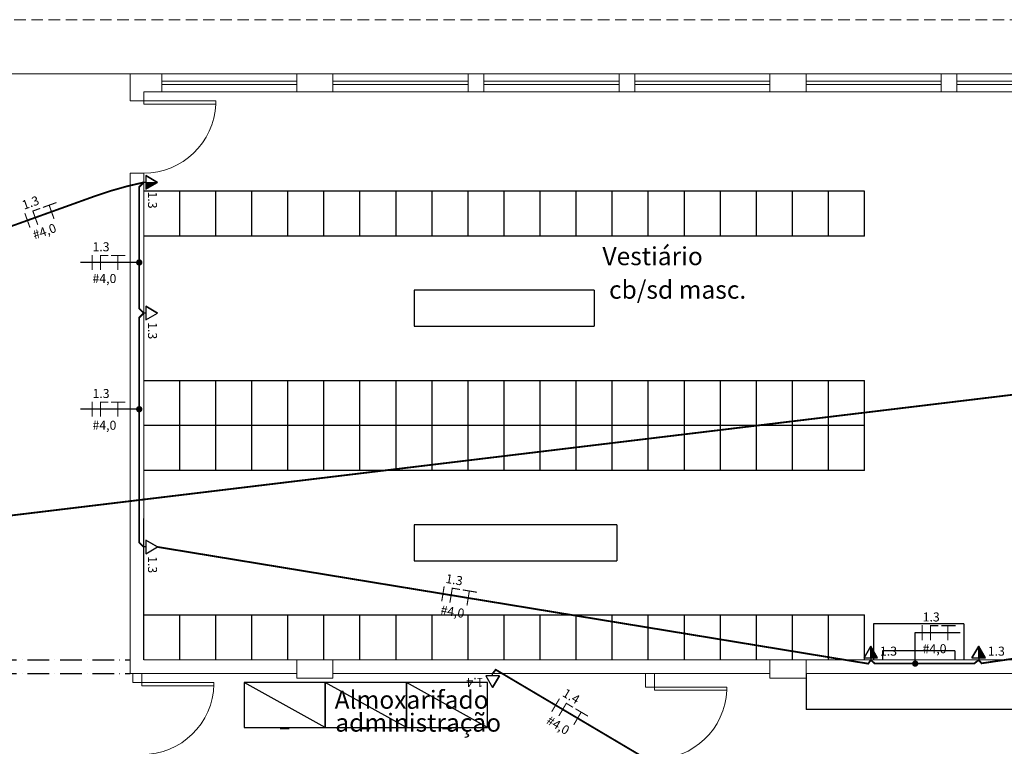
# Model space of a CAD drawing. Units: millimetres. Extents: x 45553 to 70029, y 14083 to 31350.
# Drawn here: x 56623 to 57716, y 15230 to 16036 of the extents above; entities that cross this region are included whole.
import ezdxf

# ---------------------------------------------------------------- set-up
doc = ezdxf.new("R2010")
doc.units = ezdxf.units.MM
doc.header["$LTSCALE"] = 2
doc.header["$MEASUREMENT"] = 0
doc.linetypes.add('ACAD_ISO10W100', pattern=[18, 12, -3, 0, -3])
doc.linetypes.add('DASHED2', pattern=[9.525, 6.35, -3.175])
for name, color, linetype in [('ARQUITETURA', 4, 'Continuous'), ('CIRCUITOS', 7, 'Continuous'), ('MÓVEIS', 21, 'Continuous'), ('PILAR', 7, 'Continuous'), ('TEXTO', 223, 'Continuous'), ('TOMADAS', 1, 'Continuous'), ('TUB-ELÉTRICA', 5, 'Continuous'), ('VIGAS', 29, 'Continuous')]:
    doc.layers.add(name, color=color, linetype=linetype)
doc.styles.add('ROMANS', font='romans.shx')
doc.styles.add('RSA', font='romans.shx')

# ---------------------------------------------------------------- blocks, each defined once
blk = doc.blocks.new('TOBAIXA')
at = {"layer": 'TOMADAS'}
blk.add_line((0, 2.5), (0, 0), dxfattribs=at)
blk.add_lwpolyline([(-7.5, 2.5), (7.5, 2.5), (0, 15.5)], close=True, dxfattribs=at)
blk.add_lwpolyline([(-7.5, 2.5), (0, 15.5), (-7.5, 2.5)], dxfattribs=at)
at = {"layer": 'TOMADAS', "linetype": 'Continuous', "style": 'ROMANS'}
for tag, p, flags in [('P', (0.1, 19.8), 13), ('N', (10.1, 4.8), 4), ('FP', (0.1, -10.2), 13)]:
    blk.add_attdef(tag, p, '', height=10, dxfattribs=dict(at, flags=flags))
blk = doc.blocks.new('tomedia')
at = {"layer": 'TOMADAS'}
for q in [(0, 15.5), (0, 0)]:
    blk.add_line((0, 2.5), q, dxfattribs=at)
blk.add_lwpolyline([(-7.5, 2.5), (7.5, 2.5), (0, 15.5)], close=True, dxfattribs=at)
blk.add_lwpolyline([(-7.5, 2.5), (0, 15.5), (-7.5, 2.5)], dxfattribs=at)
blk.add_solid([(0, 2.5), (7.5, 2.5), (0, 15.5)], dxfattribs=at)
at = {"layer": 'TOMADAS', "linetype": 'Continuous', "style": 'ROMANS'}
for tag, p, flags in [('P', (0.1, 19.8), 13), ('N', (10.1, 4.8), 4), ('FP', (0.1, -10.2), 13)]:
    blk.add_attdef(tag, p, '', height=10, dxfattribs=dict(at, flags=flags))
blk = doc.blocks.new('FANETE')
at = {"layer": 'CIRCUITOS', "const_width": 1.2}
for points in [[(0, 8.4), (0, -8.4)], [(8.6, 7.8), (17.8, 7.8)], [(9.2, 7.2), (9.2, -8.4)], [(21, 7.8), (37, 7.8)], [(28.4, 7.2), (28.4, -8.4)]]:
    blk.add_lwpolyline(points, dxfattribs=at)
at = {"layer": 'CIRCUITOS', "style": 'ROMANS'}
for tag, p in [('C', (0.4, 12.4)), ('B', (0.4, -22.8))]:
    blk.add_attdef(tag, p, '', height=10, dxfattribs=at)

msp = doc.modelspace()

# ---------------------------------------------------------------- linework, layer by layer
at = {"layer": 'ARQUITETURA', "linetype": 'DASHED2', "lineweight": 0}
msp.add_line((58515.8, 16035.7), (54805.8, 16035.7), dxfattribs=at)
at = {"layer": 'ARQUITETURA', "linetype": 'Continuous', "lineweight": 0}
for p, q in [((56435.8, 15975.7), (56745.8, 15975.7)), ((56745.8, 15975.7), (56940.8, 15975.7)), ((56745.8, 15945.7), (56745.8, 15975.7)), ((56780.8, 15955.7), (56780.8, 15975.7)), ((56930.8, 15955.7), (56930.8, 15975.7)), ((57465.8, 15975.7), (56960.8, 15975.7)), ((56970.8, 15955.7), (56970.8, 15975.7)), ((57120.8, 15955.7), (57120.8, 15975.7)), ((57138.3, 15955.7), (57138.3, 15975.7)), ((57288.3, 15955.7), (57288.3, 15975.7)), ((57305.8, 15955.7), (57305.8, 15975.7)), ((57455.8, 15955.7), (57455.8, 15975.7)), ((57990.8, 15975.7), (57485.8, 15975.7)), ((57495.8, 15955.7), (57495.8, 15975.7)), ((57645.8, 15955.7), (57645.8, 15975.7)), ((57663.3, 15955.7), (57663.3, 15975.7)), ((56930.8, 15967.7), (56780.8, 15967.7)), ((56930.8, 15963.7), (56780.8, 15963.7)), ((57120.8, 15967.7), (56970.8, 15967.7)), ((57120.8, 15963.7), (56970.8, 15963.7)), ((57288.3, 15967.7), (57138.3, 15967.7)), ((57288.3, 15963.7), (57138.3, 15963.7)), ((57455.8, 15967.7), (57305.8, 15967.7)), ((57455.8, 15963.7), (57305.8, 15963.7)), ((57645.8, 15967.7), (57495.8, 15967.7)), ((57645.8, 15963.7), (57495.8, 15963.7)), ((57813.3, 15967.7), (57663.3, 15967.7)), ((57813.3, 15963.7), (57663.3, 15963.7)), ((56760.8, 15945.7), (56760.8, 15955.7)), ((56760.8, 15955.7), (56940.8, 15955.7)), ((57465.8, 15955.7), (56960.8, 15955.7)), ((57990.8, 15955.7), (57485.8, 15955.7)), ((56745.8, 15945.7), (56760.8, 15945.7)), ((56745.8, 15310.7), (56745.8, 15865.7)), ((56745.8, 15865.7), (56760.8, 15865.7)), ((56760.8, 15325.7), (56760.8, 15865.7)), ((58370.8, 15325.7), (56760.8, 15325.7)), ((56930.8, 15310.7), (56745.8, 15310.7)), ((56748.8, 15300.7), (56748.8, 15310.7)), ((56758.8, 15300.7), (56758.8, 15310.7)), ((57455.8, 15310.7), (56970.8, 15310.7)), ((57317.8, 15310.7), (57317.8, 15295.7)), ((57327.8, 15310.7), (57327.8, 15295.7)), ((57980.8, 15310.7), (57495.8, 15310.7)), ((56758.8, 15300.7), (56748.8, 15300.7))]:
    msp.add_line(p, q, dxfattribs=at)
for points in [[(56930.8, 15975.7), (56930.8, 15955.7), (56970.8, 15955.7), (56970.8, 15975.7)], [(56930.8, 15975.7), (56930.8, 15955.7), (56970.8, 15955.7), (56970.8, 15975.7)], [(57455.8, 15975.7), (57455.8, 15955.7), (57495.8, 15955.7), (57495.8, 15975.7)], [(57455.8, 15975.7), (57455.8, 15955.7), (57495.8, 15955.7), (57495.8, 15975.7)], [(56760.8, 15945.7), (56840.8, 15945.7), (56840.8, 15942.2), (56760.8, 15942.2)], [(56838.8, 15300.7), (56838.8, 15297.2), (56758.8, 15297.2), (56758.8, 15300.7)], [(57327.8, 15295.7), (57407.8, 15295.7), (57407.8, 15292.2), (57327.8, 15292.2)]]:
    msp.add_lwpolyline(points, close=True, dxfattribs=at)
msp.add_lwpolyline([(57317.8, 15295.7), (57327.8, 15295.7)], dxfattribs=at)
for centre, radius, end in [((56760.8, 15945.7), 80.1, 357.4949), ((56758.8, 15300.7), 80, 358.7469), ((57327.8, 15295.7), 80.1, 357.4949)]:
    msp.add_arc(centre, radius, 270, end, dxfattribs=at)
at = {"layer": 'CIRCUITOS'}
for p, q in [((56755.8, 15766.5), (56690.7, 15766.5)), ((56755.8, 15603.8), (56690.7, 15603.8)), ((56760.8, 15325.7), (56760.8, 15482.7)), ((57616.9, 15321.7), (57616.9, 15356)), ((57616.9, 15356), (57666.7, 15356))]:
    msp.add_line(p, q, dxfattribs=at)
at = {"layer": 'CIRCUITOS', "const_width": 3.5}
for points in [[(56754.1, 15766.5, 1), (56757.6, 15766.5, 1)], [(56754.1, 15603.8, 1), (56757.6, 15603.8, 1)], [(57615.2, 15321.7, 1), (57618.7, 15321.7, 1)]]:
    msp.add_lwpolyline(points, format="xyb", close=True, dxfattribs=at)
at = {"layer": 'MÓVEIS'}
for p, q in [((57560.8, 15845.7), (56760.8, 15845.7)), ((56800.8, 15795.7), (56800.8, 15845.7)), ((56840.8, 15795.7), (56840.8, 15845.7)), ((56880.8, 15795.7), (56880.8, 15845.7)), ((56920.8, 15795.7), (56920.8, 15845.7)), ((56960.8, 15795.7), (56960.8, 15845.7)), ((57000.8, 15795.7), (57000.8, 15845.7)), ((57040.8, 15795.7), (57040.8, 15845.7)), ((57080.8, 15795.7), (57080.8, 15845.7)), ((57120.8, 15795.7), (57120.8, 15845.7)), ((57160.8, 15795.7), (57160.8, 15845.7)), ((57200.8, 15795.7), (57200.8, 15845.7)), ((57240.8, 15795.7), (57240.8, 15845.7)), ((57280.8, 15795.7), (57280.8, 15845.7)), ((57320.8, 15795.7), (57320.8, 15845.7)), ((57360.8, 15795.7), (57360.8, 15845.7)), ((57400.8, 15795.7), (57400.8, 15845.7)), ((57440.8, 15795.7), (57440.8, 15845.7)), ((57480.8, 15795.7), (57480.8, 15845.7)), ((57520.8, 15795.7), (57520.8, 15845.7)), ((57560.8, 15795.7), (57560.8, 15845.7)), ((57560.8, 15795.7), (56760.8, 15795.7)), ((57260.8, 15735.7), (57060.8, 15735.7)), ((57060.8, 15735.7), (57060.8, 15695.7)), ((57260.8, 15735.7), (57260.8, 15695.7)), ((57060.8, 15695.7), (57260.8, 15695.7)), ((56760.8, 15635.7), (57560.8, 15635.7)), ((56800.8, 15535.7), (56800.8, 15635.7)), ((56840.8, 15535.7), (56840.8, 15635.7)), ((56880.8, 15535.7), (56880.8, 15635.7)), ((56920.8, 15535.7), (56920.8, 15635.7)), ((56960.8, 15535.7), (56960.8, 15635.7)), ((57000.8, 15535.7), (57000.8, 15635.7)), ((57040.8, 15535.7), (57040.8, 15635.7)), ((57080.8, 15535.7), (57080.8, 15635.7)), ((57120.8, 15535.7), (57120.8, 15635.7)), ((57160.8, 15535.7), (57160.8, 15635.7)), ((57200.8, 15535.7), (57200.8, 15635.7)), ((57240.8, 15535.7), (57240.8, 15635.7)), ((57280.8, 15535.7), (57280.8, 15635.7)), ((57320.8, 15535.7), (57320.8, 15635.7)), ((57360.8, 15535.7), (57360.8, 15635.7)), ((57400.8, 15535.7), (57400.8, 15635.7)), ((57440.8, 15535.7), (57440.8, 15635.7)), ((57480.8, 15535.7), (57480.8, 15635.7)), ((57520.8, 15535.7), (57520.8, 15635.7)), ((57560.8, 15535.7), (57560.8, 15635.7)), ((57560.8, 15585.7), (56760.8, 15585.7)), ((57560.8, 15535.7), (56760.8, 15535.7)), ((57285.8, 15475.7), (57060.8, 15475.7)), ((57060.8, 15475.7), (57060.8, 15435.7)), ((57285.8, 15475.7), (57285.8, 15435.7)), ((57060.8, 15435.7), (57285.8, 15435.7)), ((56760.8, 15375.7), (57560.8, 15375.7)), ((56800.8, 15325.7), (56800.8, 15375.7)), ((56840.8, 15325.7), (56840.8, 15375.7)), ((56880.8, 15325.7), (56880.8, 15375.7)), ((56920.8, 15325.7), (56920.8, 15375.7)), ((56960.8, 15325.7), (56960.8, 15375.7)), ((57000.8, 15325.7), (57000.8, 15375.7)), ((57040.8, 15325.7), (57040.8, 15375.7)), ((57080.8, 15325.7), (57080.8, 15375.7)), ((57120.8, 15325.7), (57120.8, 15375.7)), ((57160.8, 15325.7), (57160.8, 15375.7)), ((57200.8, 15325.7), (57200.8, 15375.7)), ((57240.8, 15325.7), (57240.8, 15375.7)), ((57280.8, 15325.7), (57280.8, 15375.7)), ((57320.8, 15325.7), (57320.8, 15375.7)), ((57360.8, 15325.7), (57360.8, 15375.7)), ((57400.8, 15325.7), (57400.8, 15375.7)), ((57440.8, 15325.7), (57440.8, 15375.7)), ((57480.8, 15325.7), (57480.8, 15375.7)), ((57520.8, 15325.7), (57520.8, 15375.7)), ((57560.8, 15325.7), (57560.8, 15375.7)), ((57560.8, 15325.7), (57560.8, 15375.7)), ((57670.8, 15365.7), (57570.8, 15365.7)), ((57570.8, 15365.7), (57570.8, 15325.7)), ((57670.8, 15365.7), (57670.8, 15325.7)), ((57580.8, 15335.7), (57580.8, 15325.7)), ((57660.8, 15335.7), (57580.8, 15335.7)), ((57660.8, 15335.7), (57660.8, 15325.7)), ((57495.8, 15310.7), (57495.8, 15270.7)), ((56962.3, 15250.9), (56872.3, 15300.9)), ((56962.3, 15300.9), (56872.3, 15300.9)), ((56872.3, 15300.9), (56872.3, 15250.9)), ((57052.3, 15250.9), (56962.3, 15300.9)), ((57052.3, 15300.9), (56962.3, 15300.9)), ((56962.3, 15300.9), (56962.3, 15250.9)), ((56962.3, 15250.9), (56962.3, 15300.9)), ((57142.3, 15250.9), (57052.3, 15300.9)), ((57142.3, 15300.9), (57052.3, 15300.9)), ((57052.3, 15300.9), (57052.3, 15250.9)), ((57052.3, 15250.9), (57052.3, 15300.9)), ((57142.3, 15250.9), (57142.3, 15300.9)), ((58395.8, 15270.7), (57495.8, 15270.7)), ((56872.3, 15250.9), (56962.3, 15250.9)), ((56922.3, 15249.4), (56912.3, 15249.4)), ((56917.3, 15249.4), (56917.3, 15250.9)), ((56962.3, 15250.9), (57052.3, 15250.9)), ((57012.3, 15249.4), (57002.3, 15249.4)), ((57007.3, 15249.4), (57007.3, 15250.9)), ((57052.3, 15250.9), (57142.3, 15250.9)), ((57102.3, 15249.4), (57092.3, 15249.4)), ((57097.3, 15249.4), (57097.3, 15250.9))]:
    msp.add_line(p, q, dxfattribs=at)
at = {"layer": 'PILAR', "lineweight": 0}
for points in [[(56930.8, 15325.7), (56930.8, 15305.7), (56970.8, 15305.7), (56970.8, 15325.7)], [(56930.8, 15325.7), (56930.8, 15305.7), (56970.8, 15305.7), (56970.8, 15325.7)], [(57455.8, 15325.7), (57455.8, 15305.7), (57495.8, 15305.7), (57495.8, 15325.7)]]:
    msp.add_lwpolyline(points, close=True, dxfattribs=at)
at = {"layer": 'TUB-ELÉTRICA', "linetype": 'DASHED2', "const_width": 2}
for points in [[(56568.3, 15795.7), (56571.3, 15791.4), (56706.5, 15840, -0.034885), (56760.8, 15855.3, -1.742581)], [(55474.2, 15318.8), (55498.5, 15348.5, -0.096665), (55515, 15353.6), (58380.8, 15698.8)]]:
    msp.add_lwpolyline(points, format="xyb", dxfattribs=at)
for points in [[(56760.8, 15855.3), (56755.8, 15850.3), (56755.8, 15715.4), (56760.8, 15710.4)], [(56760.8, 15451), (56755.8, 15456), (56755.8, 15705.4), (56760.8, 15710.4)], [(56776.3, 15451), (57564.8, 15321.6), (57567.7, 15325.7)], [(57687.4, 15325.7), (57690.6, 15322), (57980.6, 15364.2)], [(57567.7, 15325.7), (57572.1, 15321.7), (57682.4, 15321.7), (57687.4, 15325.7)], [(57148, 15310.7), (57151.5, 15314.9), (57327.8, 15210.5)]]:
    msp.add_lwpolyline(points, dxfattribs=at)
at = {"layer": 'VIGAS', "linetype": 'ACAD_ISO10W100'}
for p, q in [((56595.8, 15325.7), (56745.8, 15325.7)), ((56595.8, 15310.7), (56745.8, 15310.7))]:
    msp.add_line(p, q, dxfattribs=at)

# ---------------------------------------------------------------- block references
at = {"layer": 'CIRCUITOS'}
for p, rotation, values in [((56631.8, 15813.1), 19.74469881961612, {'C': '1.3', 'B': '#4,0'}), ((57092.9, 15399.1), 350.6764389882042, {'C': '1.3', 'B': '#4,0'}), ((57217.9, 15275.6), 329.3684060868272, {'C': '1.4', 'B': '#4,0'})]:
    msp.add_blockref('FANETE', p, dxfattribs=dict(at, rotation=rotation)).add_auto_attribs(values)
for p in [(56703.6, 15766.5), (56703.6, 15603.8), (57624.8, 15356)]:
    msp.add_blockref('FANETE', p, dxfattribs=at).add_auto_attribs({'C': '1.3', 'B': '#4,0'})
at = {"layer": 'TOMADAS'}
for name, p, rotation, values in [('tomedia', (56760.8, 15855.3), 270, {'N': '1.3'}), ('TOBAIXA', (56760.8, 15710.4), 269.9999999999985, {'N': '1.3'}), ('TOBAIXA', (56760.8, 15451), 269.9999999999985, {'N': '1.3'}), ('TOBAIXA', (57148, 15310.7), 180, {'N': '1.4'})]:
    msp.add_blockref(name, p, dxfattribs=dict(at, rotation=rotation)).add_auto_attribs(values)
for p in [(57567.7, 15325.7), (57687.4, 15325.7)]:
    msp.add_blockref('tomedia', p, dxfattribs=at).add_auto_attribs({'N': '1.3'})

# ---------------------------------------------------------------- texts
at = {"layer": 'TEXTO', "style": 'RSA'}
for s, p in [('Vestiário', (57269.9, 15763.5)), ('cb/sd masc.', (57277.2, 15726.3)), ('Almoxarifado', (56972.7, 15271.6, -2)), ('administração', (56973.4, 15246.2, -2))]:
    msp.add_text(s, height=20, dxfattribs=at).set_placement(p)

doc.saveas('drawing.dxf')
